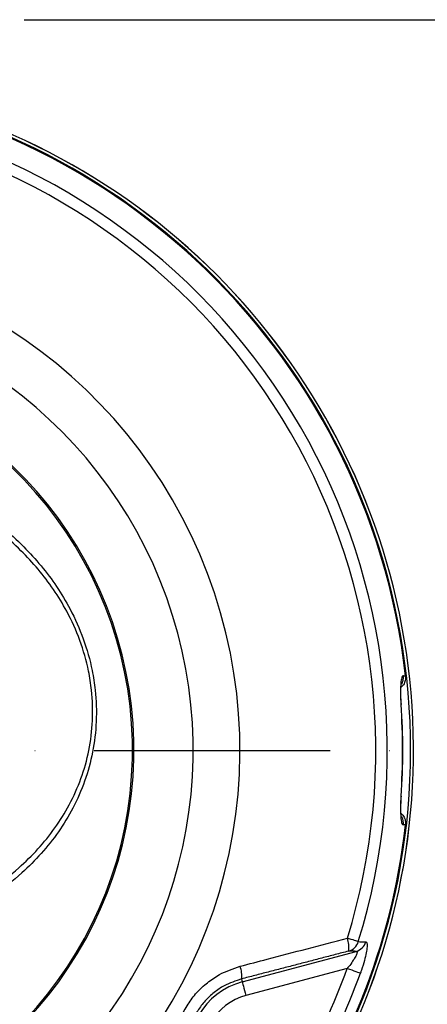
# Model space of a CAD drawing. Extents: x 0 to 8991, y -3414 to 4455.
# Drawn here: x 1495 to 1582, y 1992 to 2201 of the extents above; entities that cross this region are included whole.
import ezdxf

# ---------------------------------------------------------------- set-up
doc = ezdxf.new("R2010")
doc.units = 0
doc.header["$LTSCALE"] = 5
doc.linetypes.add('GEN7', pattern=[15, 10, -2.5, 0, -2.5])
doc.layers.get('0').update_dxf_attribs({"linetype": 'CONTINUOUS'})
doc.layers.get('DEFPOINTS').update_dxf_attribs({"linetype": 'CONTINUOUS'})
doc.layers.add('7', color=4, linetype='GEN7')
doc.styles.add('ISO', font='GENISO.SHX')
doc.dimstyles.new('GEN-ISO', dxfattribs={"dimtxt": 50, "dimasz": 50, "dimexe": 40, "dimexo": 1, "dimgap": 30, "dimtad": 0, "dimtih": 1, "dimtoh": 1, "dimdec": 1, "dimtxsty": 'ISO', "dimcen": 2, "dimclrd": 256, "dimclre": 256, "dimclrt": 2, "dimazin": 3, "dimtp": 0.1, "dimtm": 0.1, "dimtfac": 0.05, "dimtdec": 1, "dimtix": 1, "dimtmove": 0, "dimatfit": 3, "dimtolj": 1})

# ---------------------------------------------------------------- blocks, each defined once
blk = doc.blocks.new('*D23')
at = {"color": 3}
for p, q in [((1496.23, 2201.14), (1697.05, 2201.14)), ((1682.05, 2081.14), (1682.05, 2166.14)), ((1593.73, 2046.14), (1697.05, 2046.14))]:
    blk.add_line(p, q, dxfattribs=at)
for points in [[(1676.21, 2166.14), (1687.88, 2166.14), (1682.05, 2201.14)], [(1676.21, 2081.14), (1687.88, 2081.14), (1682.05, 2046.14)]]:
    blk.add_solid(points, dxfattribs=at)
at = {"layer": 'DEFPOINTS', "color": 0}
for p in [(1491.23, 2201.14), (1682.05, 2201.14), (1588.73, 2046.14)]:
    blk.add_point(p, dxfattribs=at)
at = {"color": 2, "insert": (1642.79, 2123.64), "char_height": 37.5, "attachment_point": 5, "rotation": 90, "style": 'ISO'}
blk.add_mtext('\\A1;155', dxfattribs=at)

msp = doc.modelspace()

# ---------------------------------------------------------------- linework, layer by layer
at = {"color": 7, "linetype": 'CONTINUOUS'}
for p, q in [((1576.13, 2055.85), (1576.08, 2055.85)), ((1576.08, 2036.44), (1576.13, 2036.43)), ((1542.45, 1997.03), (1566.58, 2003.49)), ((1564.7, 1999.89), (1543.22, 1994.13)), ((1542.28, 1997.64), (1542.45, 1997.03))]:
    msp.add_line(p, q, dxfattribs=at)
for points in [[(1567.03, 2005.56), (1566.93, 2005.59), (1566.75, 2005.64), (1566.52, 2005.72), (1566.24, 2005.8), (1565.91, 2005.91), (1565.53, 2006.02), (1565.13, 2006.15), (1564.71, 2006.28)], [(1564.7, 1999.89), (1565.19, 1999.71), (1565.67, 1999.54), (1566.11, 1999.38), (1566.52, 1999.23), (1566.87, 1999.11), (1567.15, 1999.01), (1567.36, 1998.93), (1567.48, 1998.89)], [(1542.45, 1997.03), (1542.47, 1996.94), (1542.52, 1996.76), (1542.59, 1996.49), (1542.69, 1996.13), (1542.8, 1995.69), (1542.94, 1995.2), (1543.08, 1994.68), (1543.22, 1994.13)]]:
    msp.add_lwpolyline(points, dxfattribs=at)
for centre, radius, start, end in [((1435.95, 2046.14), 142.16, 292.5412, 90), ((1435.95, 2046.14), 141.97, 6.4016, 87.9595), ((1435.95, 2046.14), 142.78, 292.3898, 75.1816), ((1435.95, 2046.14), 142.78, 292.3864, 75.172), ((1435.95, 2046.14), 137.22, 342.7971, 77.2029), ((1435.95, 2046.14), 134.79, 342.7971, 77.2029), ((1435.95, 2046.14), 105.99, 301.968, 238.032), ((1435.95, 2046.14), 96.09, 304.6381, 235.3619), ((1435.95, 2046.14), 83.53, 281.8043, 80.8831), ((1435.95, 2046.14), 83.23, 281.8043, 80.8831), ((1573.57, 2061.64), 3.04, 331.4241, 6.2477), ((1435.95, 2046.14), 140.47, 356.0386, 3.9614), ((1435.95, 2046.14), 140.51, 356.0386, 3.9614), ((1573.57, 2030.64), 3.04, 353.7532, 27.7585), ((1435.95, 2046.14), 141.97, 292.5752, 353.5984), ((1559.65, 2004.38), 5.41, 351.0366, 20.5413), ((1564.18, 2006.4), 2.98, 285.748, 343.4958), ((1565.77, 2006.36), 2.98, 285.7486, 343.6704), ((1435.95, 2046.14), 136.81, 319.7614, 340.2386), ((1536.68, 1998.38), 5.65, 352.4697, 20.1519), ((1546.37, 1982.39), 15.15, 105, 195), ((1435.95, 2046.14), 139.76, 319.7614, 340.2386), ((1546.37, 1982.39), 12.15, 105, 195)]:
    msp.add_arc(centre, radius, start, end, dxfattribs=at)
for points, knots in [([(1486.52, 2097.19), (1488.21, 2095.99), (1491.58, 2093.59), (1496, 2089.57), (1499.87, 2085.34), (1503.17, 2080.93), (1506.26, 2075.78), (1508.89, 2069.84), (1510.55, 2063.99), (1511.46, 2058.1), (1511.64, 2052.24), (1510.88, 2045.73), (1509.17, 2039.56), (1506.69, 2033.9), (1503.57, 2028.79), (1499.93, 2024.21), (1495.41, 2019.67), (1489.91, 2015.34), (1483.39, 2011.34), (1477.1, 2008.34), (1471.29, 2006.1), (1467.78, 2005.04), (1466.03, 2004.51)], [0, 0, 0, 0, 0.049336, 0.098659, 0.141936, 0.185305, 0.228528, 0.282206, 0.335841, 0.3685, 0.420315, 0.472149, 0.523726, 0.57534, 0.624491, 0.673824, 0.723038, 0.786162, 0.849509, 0.912688, 0.956343, 1, 1, 1, 1]), ([(1465.7, 2006.01), (1467.43, 2006.53), (1470.89, 2007.56), (1476.64, 2009.74), (1482.85, 2012.65), (1489.3, 2016.53), (1494.75, 2020.75), (1499.23, 2025.15), (1502.83, 2029.61), (1505.93, 2034.58), (1508.39, 2040.08), (1510.09, 2046.08), (1510.85, 2052.42), (1510.69, 2058.11), (1509.79, 2063.85), (1508.16, 2069.54), (1505.56, 2075.32), (1502.5, 2080.32), (1499.23, 2084.61), (1495.41, 2088.72), (1491.04, 2092.63), (1487.7, 2094.96), (1486.04, 2096.12)], [0, 0, 0, 0, 0.043991, 0.08798, 0.151494, 0.215175, 0.278631, 0.327876, 0.377237, 0.426415, 0.477815, 0.529175, 0.58064, 0.632083, 0.664499, 0.717827, 0.771201, 0.814387, 0.857723, 0.900966, 0.950476, 1, 1, 1, 1]), ([(1576.59, 2061.97), (1576.51, 2061.94), (1576.32, 2061.86), (1576.1, 2061.09), (1575.98, 2059.71), (1575.97, 2057.89), (1576.04, 2056.53), (1576.08, 2055.85)], [0, 0, 0, 0, 0.152505, 0.362384, 0.573137, 0.786119, 1, 1, 1, 1]), ([(1577.04, 2061.97), (1577.04, 2061.64), (1577.05, 2060.97), (1576.68, 2060.08), (1576.26, 2059.66), (1576.07, 2059.47)], [0, 0, 0, 0, 0.357703, 0.715351, 1, 1, 1, 1]), ([(1576.13, 2055.85), (1576.11, 2056.19), (1576.06, 2056.95), (1576.03, 2058.08), (1576.04, 2059.09), (1576.08, 2059.79), (1576.14, 2060.22), (1576.15, 2060.26), (1576.16, 2060.28)], [0, 0, 0, 0, 0.1659155, 0.371825, 0.572105, 0.7419923, 0.8852128, 1, 1, 1, 1]), ([(1576.08, 2036.44), (1576.06, 2035.98), (1575.99, 2034.84), (1575.96, 2033.12), (1576.05, 2031.57), (1576.25, 2030.51), (1576.48, 2030.38), (1576.59, 2030.31)], [0, 0, 0, 0, 0.145274, 0.35804, 0.571486, 0.78626, 1, 1, 1, 1]), ([(1576.16, 2032.01), (1576.16, 2032.01), (1576.16, 2032), (1576.11, 2032.24), (1576.07, 2032.72), (1576.03, 2033.49), (1576.04, 2034.5), (1576.07, 2035.52), (1576.12, 2036.18), (1576.13, 2036.43)], [0, 0, 0, 0, 0.0576977, 0.1741975, 0.3224673, 0.4900967, 0.6799372, 0.8770312, 1, 1, 1, 1]), ([(1576.07, 2032.81), (1576.26, 2032.62), (1576.7, 2032.18), (1577.05, 2031.28), (1577.04, 2030.63), (1577.04, 2030.31)], [0, 0, 0, 0, 0.296443, 0.660433, 1, 1, 1, 1]), ([(1541.99, 2000.33), (1543.9, 2000.83), (1551.48, 2002.82), (1559.05, 2004.8), (1564.71, 2006.28)], [0, 0, 0, 0, 0.2527995, 1, 1, 1, 1]), ([(1567.03, 2005.56), (1567.27, 2005.55), (1567.8, 2005.54), (1568.33, 2005.53), (1568.63, 2005.52)], [0, 0, 0, 0, 0.439343, 1, 1, 1, 1]), ([(1568.63, 2005.52), (1568.72, 2005.46), (1568.89, 2005.35), (1568.91, 2004.48), (1568.73, 2003.2), (1568.33, 2001.49), (1567.87, 1999.99), (1567.55, 1999.09), (1567.48, 1998.89)], [0, 0, 0, 0, 0.172513, 0.345794, 0.52005, 0.711362, 0.934169, 1, 1, 1, 1]), ([(1566.58, 2003.49), (1566.64, 2003.49), (1566.73, 2003.48), (1566.78, 2003.33), (1566.76, 2003.17), (1566.65, 2002.81), (1566.38, 2002.25), (1565.79, 2001.31), (1565.19, 2000.49), (1564.8, 2000), (1564.7, 1999.89)], [0, 0, 0, 0, 0.11263, 0.15132, 0.26353, 0.303562, 0.468701, 0.668877, 0.92225, 1, 1, 1, 1]), ([(1566.58, 2003.49), (1566.35, 2003.5), (1565.81, 2003.51), (1565.28, 2003.53), (1564.99, 2003.54)], [0, 0, 0, 0, 0.443887, 1, 1, 1, 1]), ([(1528.65, 1977.22), (1528.42, 1978.24), (1527.97, 1980.27), (1527.94, 1983.43), (1528.42, 1986.54), (1529.4, 1989.54), (1530.87, 1992.31), (1532.75, 1994.8), (1535.02, 1996.91), (1538.03, 1998.98), (1540.49, 1999.82), (1541.99, 2000.33)], [0, 0, 0, 0, 0.105788, 0.211568, 0.317598, 0.423623, 0.528275, 0.632927, 0.736793, 0.840664, 1, 1, 1, 1]), ([(1542.28, 1997.64), (1541.03, 1997.22), (1538.97, 1996.53), (1536.44, 1994.8), (1534.53, 1993.03), (1532.95, 1990.95), (1531.72, 1988.63), (1530.9, 1986.12), (1530.51, 1983.5), (1530.55, 1980.86), (1530.93, 1979.16), (1531.12, 1978.31)], [0, 0, 0, 0, 0.159747, 0.263569, 0.36738, 0.471785, 0.576188, 0.682081, 0.787983, 0.893985, 1, 1, 1, 1])]:
    msp.add_open_spline(points, degree=3, knots=knots, dxfattribs=at)
for points in [[(1576.59, 2061.97), (1577.04, 2061.97)], [(1577.04, 2030.31), (1576.59, 2030.31)], [(1564.99, 2003.54), (1542.28, 1997.64)]]:
    msp.add_open_spline(points, degree=1, dxfattribs=at)
at = {"layer": '7'}
msp.add_line((1435.95, 2046.14), (1588.73, 2046.14), dxfattribs=at)

# ---------------------------------------------------------------- dimensions: what is measured, and where the dimension line sits
dim = msp.add_linear_dim(base=(1682.05, 2201.14), p1=(1588.73, 2046.14), p2=(1491.23, 2201.14), angle=90, dimstyle='GEN-ISO', override={"dimtxt": 37.5, "dimasz": 35, "dimexe": 15, "dimexo": 5, "dimgap": 20, "dimtad": 1, "dimtih": 0, "dimtoh": 0, "dimclrd": 3, "dimclre": 3, "dimadec": 2, "dimazin": 2, "dimlwd": 25, "dimlwe": 25})
dim.commit()
dim.dimension.update_dxf_attribs({"geometry": '*D23', "text_midpoint": (1642.79, 2123.64)})

doc.saveas('drawing.dxf')
